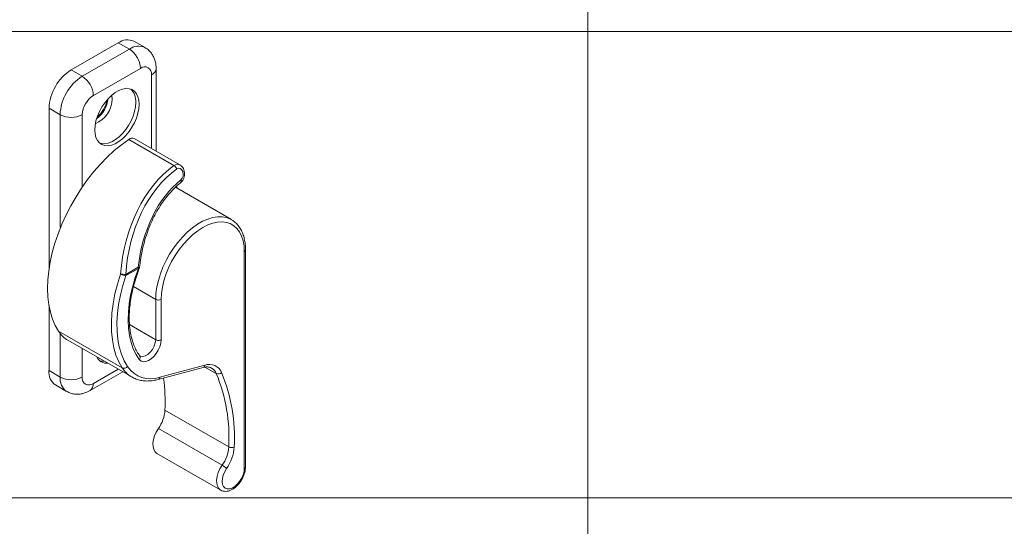
# Model space of a CAD drawing. Units: millimetres. Extents: x 0 to 840, y 0 to 594.
# Drawn here: x 676 to 697, y 292 to 303 of the extents above; entities that cross this region are included whole.
import ezdxf

# ---------------------------------------------------------------- set-up
doc = ezdxf.new("R2010")
doc.units = ezdxf.units.MM
doc.layers.add('Legenda', color=150, linetype='Continuous', lineweight=20)

msp = doc.modelspace()

# ---------------------------------------------------------------- linework, layer by layer
at = {"layer": 'Legenda'}
for p, q in [((688, 362.844), (688, 142.844)), ((655, 302.844), (830, 302.844)), ((677.938, 302.599), (676.929, 302.017)), ((677.938, 302.599), (678.176, 302.462)), ((678.511, 302.496), (678.274, 302.633)), ((677.166, 301.88), (678.176, 302.462)), ((676.929, 302.017), (677.166, 301.88)), ((678.413, 302.051), (677.404, 301.468)), ((678.749, 300.276), (678.749, 302.051)), ((678.65, 300.332), (678.65, 301.914)), ((676.454, 301.194), (676.454, 297.741)), ((676.454, 301.194), (676.691, 301.057)), ((676.691, 298.657), (676.691, 301.057)), ((677.166, 301.057), (677.166, 299.506)), ((679.132, 299.968), (678.163, 300.528)), ((679.259, 299.981), (678.28, 300.546)), ((680.361, 298.81), (679.163, 299.502)), ((679.206, 299.476), (679.184, 299.523)), ((680.352, 298.815), (680.361, 298.81)), ((676.691, 298.657), (676.711, 298.65)), ((680.639, 293.478), (680.639, 298.126)), ((680.664, 293.512), (680.664, 298.16)), ((678.097, 297.635), (678.366, 297.791)), ((678.37, 297.763), (678.101, 297.608)), ((678.74, 297.098), (678.263, 297.373)), ((678.74, 296.234), (678.74, 297.098)), ((678.858, 297.098), (678.858, 296.233)), ((676.454, 296.969), (676.454, 295.572)), ((678.74, 296.234), (678.179, 296.558)), ((678.022, 295.632), (676.657, 296.42)), ((676.691, 295.435), (676.691, 296.372)), ((676.859, 296.225), (678.225, 295.437)), ((677.166, 296.048), (677.166, 295.435)), ((678.404, 295.889), (678.394, 295.896)), ((677.404, 295.298), (677.934, 295.604)), ((678.794, 295.383), (679.759, 295.641)), ((678.832, 295.43), (679.796, 295.688)), ((680.038, 295.509), (679.796, 295.649)), ((676.454, 295.572), (676.691, 295.435)), ((677.334, 295.144), (678.033, 295.547)), ((676.593, 295.265), (676.83, 295.128)), ((680.304, 293.939), (678.939, 294.727)), ((680.163, 293.545), (678.798, 294.333)), ((678.767, 293.8), (680.133, 293.011)), ((655, 292.844), (830, 292.844))]:
    msp.add_line(p, q, dxfattribs=at)
at = {"layer": 'Legenda', "flags": 128}
for points in [[(678.383, 301.28), (678.377, 301.366), (678.358, 301.443), (678.326, 301.508), (678.283, 301.559), (678.23, 301.595), (678.168, 301.615), (678.099, 301.618), (678.025, 301.605), (677.948, 301.575), (677.869, 301.53), (677.792, 301.47), (677.718, 301.398), (677.649, 301.315), (677.587, 301.223), (677.534, 301.126), (677.491, 301.025), (677.459, 300.924), (677.44, 300.825), (677.433, 300.731), (677.44, 300.645), (677.459, 300.568), (677.491, 300.503), (677.534, 300.452), (677.587, 300.416), (677.649, 300.396), (677.718, 300.393), (677.792, 300.407), (677.869, 300.436), (677.948, 300.482), (678.025, 300.541), (678.099, 300.613), (678.168, 300.696), (678.23, 300.788), (678.283, 300.885), (678.326, 300.986), (678.358, 301.087), (678.377, 301.186), (678.383, 301.28)], [(677.539, 300.448), (677.577, 300.438), (677.646, 300.434), (677.721, 300.448), (677.798, 300.477), (677.876, 300.523), (677.954, 300.582), (678.028, 300.655), (678.097, 300.737), (678.159, 300.829), (678.212, 300.926), (678.255, 301.027), (678.286, 301.128), (678.306, 301.227), (678.312, 301.321)], [(677.809, 301.399), (677.803, 301.465), (677.8, 301.477)], [(678.163, 300.528), (678.007, 300.415), (677.853, 300.288), (677.703, 300.149), (677.556, 299.998), (677.415, 299.837), (677.281, 299.666), (677.153, 299.486), (677.033, 299.299), (676.922, 299.107), (676.821, 298.909), (676.73, 298.709), (676.65, 298.506), (676.582, 298.304), (676.525, 298.102), (676.481, 297.902), (676.449, 297.706), (676.43, 297.515), (676.424, 297.33), (676.431, 297.153), (676.451, 296.984), (676.484, 296.826), (676.529, 296.678), (676.587, 296.543), (676.657, 296.42)], [(678.74, 297.098), (678.746, 297.229), (678.765, 297.366), (678.797, 297.506), (678.841, 297.649), (678.896, 297.791), (678.962, 297.931), (679.038, 298.068), (679.122, 298.199), (679.215, 298.322), (679.313, 298.436), (679.417, 298.54), (679.525, 298.631), (679.634, 298.71), (679.745, 298.773), (679.854, 298.822), (679.962, 298.854), (680.066, 298.871), (680.164, 298.87), (680.257, 298.854), (680.341, 298.821), (680.352, 298.815)], [(680.639, 298.126), (680.633, 298.246), (680.614, 298.357), (680.582, 298.457), (680.537, 298.545), (680.482, 298.619), (680.415, 298.679), (680.339, 298.723), (680.255, 298.75), (680.163, 298.762), (680.065, 298.756), (679.962, 298.734), (679.856, 298.695), (679.749, 298.64), (679.642, 298.571), (679.536, 298.488), (679.433, 298.391), (679.335, 298.284), (679.243, 298.166), (679.158, 298.041), (679.082, 297.909), (679.016, 297.773), (678.96, 297.635), (678.916, 297.496), (678.884, 297.359), (678.865, 297.226), (678.858, 297.098)], [(678.389, 295.808), (678.318, 295.918), (678.259, 296.042), (678.213, 296.178), (678.179, 296.325), (678.157, 296.483), (678.149, 296.65), (678.154, 296.824), (678.172, 297.005), (678.203, 297.191), (678.247, 297.38), (678.303, 297.571), (678.37, 297.763)], [(678.389, 297.767), (678.389, 297.767), (678.386, 297.764), (678.379, 297.763), (678.37, 297.763)], [(678.022, 295.632), (677.949, 295.762), (677.889, 295.906), (677.843, 296.064), (677.811, 296.233), (677.793, 296.414), (677.79, 296.604), (677.802, 296.802), (677.827, 297.006), (677.867, 297.215), (677.921, 297.428), (677.989, 297.642)], [(678.101, 297.608), (678.036, 297.4), (677.984, 297.194), (677.945, 296.992), (677.92, 296.794), (677.909, 296.602), (677.912, 296.418), (677.929, 296.243), (677.96, 296.079), (678.005, 295.926), (678.063, 295.786), (678.134, 295.66)], [(678.858, 296.233), (678.85, 296.161), (678.828, 296.085), (678.795, 296.01), (678.752, 295.94), (678.7, 295.877), (678.644, 295.826), (678.585, 295.789), (678.527, 295.768), (678.473, 295.764), (678.426, 295.778), (678.389, 295.808)], [(678.403, 295.888), (678.416, 295.882), (678.463, 295.875), (678.515, 295.887), (678.57, 295.919), (678.623, 295.967), (678.669, 296.027), (678.706, 296.095), (678.73, 296.166), (678.74, 296.234)], [(677.644, 295.772), (677.577, 295.776), (677.539, 295.786)], [(678.798, 294.333), (678.752, 294.256), (678.716, 294.175), (678.692, 294.094), (678.681, 294.015), (678.683, 293.944), (678.699, 293.882), (678.728, 293.833), (678.767, 293.8)], [(680.13, 293.013), (680.093, 293.045), (680.065, 293.094), (680.049, 293.155), (680.046, 293.227), (680.057, 293.305), (680.081, 293.387), (680.117, 293.468), (680.163, 293.545)], [(680.259, 293.477), (680.218, 293.408), (680.188, 293.335), (680.169, 293.262), (680.165, 293.195), (680.173, 293.135), (680.195, 293.087), (680.228, 293.053), (680.272, 293.036), (680.322, 293.036), (680.378, 293.054), (680.434, 293.088), (680.489, 293.136), (680.539, 293.196), (680.581, 293.264), (680.613, 293.336), (680.633, 293.409), (680.639, 293.478)]]:
    msp.add_lwpolyline(points, dxfattribs=at)
at = {"layer": 'Legenda'}
for centre, radius, start, end in [((678.135, 302.325), 0.337, 65.6514, 125.659), ((678.371, 302.198), 0.329, 64.8873, 126.5195), ((677.897, 302.028), 0.516, 2.6055, 57.3946), ((677.481, 301.15), 1.028, 122.4764, 177.5236), ((678.506, 301.937), 0.147, 350.786, 129.2032), ((678.588, 302.062), 0.161, 292.7366, 355.9641), ((677.718, 301.013), 1.028, 122.4763, 177.5237), ((676.888, 301.445), 0.516, 2.6055, 57.3946), ((677.965, 301.353), 0.348, 354.6439, 46.124), ((677.682, 301.034), 0.516, 122.6055, 177.3945), ((677.216, 301.411), 0.594, 292.8235, 358.8211), ((677.079, 301.485), 0.648, 307.2942, 352.7112), ((677.102, 301.471), 0.602, 309.357, 350.6484), ((676.929, 301.515), 0.516, 242.6097, 297.3903), ((678.236, 300.444), 0.111, 66.5559, 131.117), ((679.06, 299.847), 0.14, 20.2318, 59.408), ((680.624, 298.163), 0.0403, 292.7406, 355.9538), ((678.269, 297.762), 0.101, 0.6404, 16.3406), ((678.395, 298.02), 0.232, 262.8843, 269.8791), ((678.311, 297.797), 0.084, 338.9891, 354.0331), ((678.126, 298.969), 1.334, 264.0775, 268.7441), ((678.119, 297.87), 0.263, 240.2277, 266.0215), ((678, 297.607), 0.101, 0.6404, 16.3406), ((678.799, 297.213), 0.129, 242.6097, 297.3904), ((677.162, 296.741), 0.599, 212.4457, 239.62), ((677.695, 295.973), 0.243, 205.2163, 274.7891), ((678.06, 295.716), 0.0925, 245.9312, 322.9267), ((678.527, 295.953), 0.599, 212.4457, 239.6216), ((678.632, 295.996), 0.6, 213.96, 289.4637), ((679.74, 295.695), 0.0564, 289.0382, 353.3714), ((679.891, 295.421), 0.284, 23.2524, 109.5347), ((679.805, 295.412), 0.253, 22.719, 58.0479), ((676.78, 295.535), 0.329, 173.4667, 235.2212), ((677.027, 295.402), 0.337, 174.3285, 234.4559), ((676.929, 295.894), 0.516, 242.6097, 297.3903), ((677.311, 295.412), 0.147, 170.786, 309.2032), ((678.775, 295.437), 0.0575, 289.6921, 352.723), ((674.58, 294.886), 4.362, 357.907, 6.9494), ((680.079, 295.599), 0.0986, 245.3742, 317.9168), ((676.743, 294.142), 3.567, 356.7249, 22.5313), ((676.802, 294.143), 3.626, 356.7249, 22.5313), ((677.235, 295.281), 0.169, 305.8105, 5.6105), ((678.174, 294.778), 0.766, 324.4636, 356.1408), ((679.54, 293.99), 0.766, 324.4636, 356.1408), ((679.531, 293.996), 0.894, 324.4636, 356.1408), ((680.366, 294.057), 0.134, 242.3363, 295.126), ((679.865, 293.029), 0.596, 48.7259, 60.0046), ((680.622, 293.516), 0.0422, 294.3748, 354.3051)]:
    msp.add_arc(centre, radius, start, end, dxfattribs=at)
for centre, major_axis, ratio, start_param, end_param in [((680.01, 297.461), (0.149, 2.829), 0.716338, 0.520379, 1.544564), ((680.066, 297.454), (0.094, 2.753), 0.71697, 0.50542, 1.529605), ((679.179, 299.785), (0.056, 0.206), 0.688077, 6.093748, 6.972326), ((679.234, 299.778), (0.005, 0.133), 0.71697, 3.702213, 6.788605), ((680.159, 297.483), (0.086, 2.524), 0.71697, 0.553411, 1.47339)]:
    msp.add_ellipse(centre, major_axis=major_axis, ratio=ratio, start_param=start_param, end_param=end_param, dxfattribs=at)
for points, knots in [([(678.749, 302.051), (678.748, 302.073), (678.747, 302.125), (678.732, 302.204), (678.703, 302.285), (678.662, 302.358), (678.608, 302.424), (678.556, 302.47), (678.52, 302.489), (678.51, 302.494)], [0, 0, 0, 0, 0.124411, 0.293508, 0.455522, 0.612542, 0.766463, 0.935839, 1, 1, 1, 1]), ([(679.276, 299.603), (679.285, 299.61), (679.307, 299.63), (679.334, 299.671), (679.353, 299.724), (679.361, 299.784), (679.355, 299.845), (679.336, 299.901), (679.305, 299.945), (679.279, 299.972), (679.262, 299.979), (679.261, 299.979)], [0, 0, 0, 0, 0.082986, 0.205619, 0.332872, 0.465469, 0.602395, 0.743214, 0.869186, 0.989063, 1, 1, 1, 1]), ([(678.395, 297.789), (678.399, 297.824), (678.41, 297.925), (678.438, 298.092), (678.482, 298.285), (678.538, 298.473), (678.604, 298.653), (678.679, 298.825), (678.764, 298.988), (678.858, 299.14), (678.959, 299.281), (679.067, 299.409), (679.177, 299.52), (679.252, 299.583), (679.287, 299.612)], [0, 0, 0, 0, 0.0479797, 0.1393154, 0.2298829, 0.3196309, 0.4085475, 0.496644, 0.5839554, 0.67054, 0.7564794, 0.8418778, 0.9268612, 1, 1, 1, 1]), ([(679.278, 299.606), (679.28, 299.607), (679.286, 299.611), (679.29, 299.625), (679.289, 299.642), (679.285, 299.655), (679.282, 299.661), (679.281, 299.663)], [0, 0, 0, 0, 0.1376203, 0.4508398, 0.7640592, 0.9049077, 1, 1, 1, 1]), ([(680.664, 298.16), (680.664, 298.182), (680.663, 298.245), (680.652, 298.344), (680.627, 298.454), (680.59, 298.554), (680.541, 298.642), (680.481, 298.718), (680.417, 298.776), (680.37, 298.803), (680.35, 298.814)], [0, 0, 0, 0, 0.07381, 0.213512, 0.353287, 0.492506, 0.630462, 0.766439, 0.900121, 1, 1, 1, 1]), ([(676.707, 298.642), (676.707, 298.642), (676.701, 298.645), (676.696, 298.652), (676.692, 298.657), (676.691, 298.657)], [0, 0, 0, 0, 0.027713, 0.936391, 1, 1, 1, 1]), ([(678.396, 295.893), (678.387, 295.907), (678.355, 295.95), (678.309, 296.034), (678.26, 296.148), (678.222, 296.273), (678.194, 296.408), (678.177, 296.552), (678.172, 296.703), (678.177, 296.862), (678.194, 297.027), (678.222, 297.196), (678.261, 297.369), (678.31, 297.544), (678.355, 297.677), (678.383, 297.752), (678.389, 297.767)], [0, 0, 0, 0, 0.034083, 0.114088, 0.193561, 0.27252, 0.351152, 0.429608, 0.507992, 0.586364, 0.664757, 0.743195, 0.821688, 0.900237, 0.978835, 1, 1, 1, 1]), ([(678.858, 296.233), (678.857, 296.232), (678.853, 296.23), (678.84, 296.225), (678.818, 296.22), (678.79, 296.219), (678.762, 296.224), (678.747, 296.231), (678.74, 296.234)], [0, 0, 0, 0, 0.034154, 0.141437, 0.356104, 0.570744, 0.785372, 1, 1, 1, 1]), ([(678.396, 295.893), (678.396, 295.893), (678.402, 295.888), (678.407, 295.872), (678.408, 295.848), (678.401, 295.827), (678.393, 295.814), (678.39, 295.809), (678.389, 295.808)], [0, 0, 0, 0, 0.004477, 0.276477, 0.54852, 0.820632, 0.964353, 1, 1, 1, 1]), ([(679.759, 295.641), (679.769, 295.644), (679.801, 295.651), (679.848, 295.654), (679.897, 295.647), (679.924, 295.633), (679.937, 295.626)], [0, 0, 0, 0, 0.144721, 0.426129, 0.712849, 1, 1, 1, 1]), ([(678.226, 295.438), (678.242, 295.429), (678.286, 295.402), (678.368, 295.374), (678.469, 295.353), (678.575, 295.348), (678.684, 295.357), (678.758, 295.374), (678.794, 295.383)], [0, 0, 0, 0, 0.100737, 0.280498, 0.460573, 0.642058, 0.825558, 1, 1, 1, 1]), ([(676.832, 295.129), (676.847, 295.12), (676.886, 295.097), (676.957, 295.076), (677.039, 295.065), (677.121, 295.069), (677.203, 295.086), (677.274, 295.112), (677.317, 295.135), (677.334, 295.144)], [0, 0, 0, 0, 0.099049, 0.257461, 0.41294, 0.568218, 0.726118, 0.889464, 1, 1, 1, 1]), ([(680.129, 293.015), (680.13, 293.014), (680.146, 293), (680.185, 292.989), (680.241, 292.982), (680.3, 292.991), (680.361, 293.013), (680.421, 293.049), (680.48, 293.099), (680.534, 293.159), (680.58, 293.227), (680.618, 293.301), (680.646, 293.378), (680.661, 293.449), (680.663, 293.493), (680.664, 293.512)], [0, 0, 0, 0, 0.00725, 0.084392, 0.160168, 0.237713, 0.319373, 0.405082, 0.492812, 0.580492, 0.667853, 0.755178, 0.842864, 0.931332, 1, 1, 1, 1])]:
    msp.add_open_spline(points, degree=3, knots=knots, dxfattribs=at)

doc.saveas('drawing.dxf')
